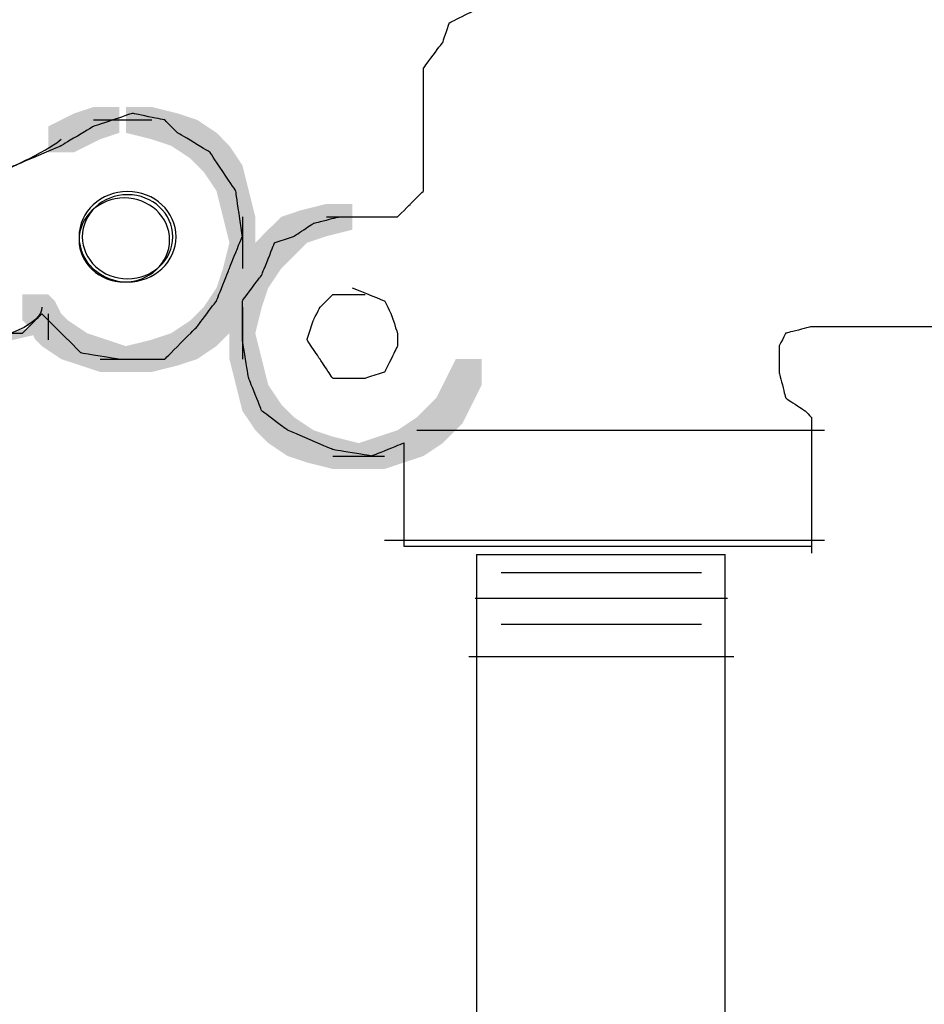
# Model space of a CAD drawing. Extents: x 22 to 188, y 116 to 257.
# Drawn here: x 160 to 172, y 192 to 205 of the extents above; entities that cross this region are included whole.
import ezdxf

# ---------------------------------------------------------------- set-up
doc = ezdxf.new("R2010")
doc.units = 0
doc.layers.add('LAYER_1', color=160, linetype='Continuous')

# ---------------------------------------------------------------- blocks, each defined once
blk = doc.blocks.new('AI9-BLK20')
at = {"layer": 'LAYER_1', "color": 7}
for p, q in [((-0.349, 31.415), (-0.349, 20.804)), ((2.904, 20.804), (2.904, 31.415))]:
    blk.add_line(p, q, dxfattribs=at)
for points in [[(-0.349, 31.415), (-0.349, 31.415), (-0.322, 31.415), (-0.253, 31.415), (-0.17, 31.415), (-0.047, 31.415), (0.118, 31.415), (0.282, 31.415), (0.489, 31.415), (0.708, 31.415), (0.928, 31.415), (1.161, 31.415), (1.394, 31.415)], [(1.394, 31.415), (1.641, 31.415), (1.862, 31.415), (2.081, 31.415), (2.273, 31.415), (2.452, 31.415), (2.602, 31.415), (2.726, 31.415), (2.822, 31.415), (2.877, 31.415), (2.904, 31.415)]]:
    blk.add_lwpolyline(points, dxfattribs=at)

msp = doc.modelspace()

# ---------------------------------------------------------------- hatches: boundary and pattern name
at = {"layer": 'LAYER_1'}
h = msp.add_hatch(color=7, dxfattribs=at)
h.dxf.hatch_style = 2
h.paths.add_polyline_path([(160.528, 203.539), (160.867, 203.539), (160.867, 203.2), (160.697, 203.115), (160.358, 203.115), (160.358, 203.454)], is_closed=False)
h = msp.add_hatch(color=7, dxfattribs=at)
h.dxf.hatch_style = 2
h.paths.add_polyline_path([(160.782, 203.623), (161.12, 203.623), (161.12, 203.285), (160.867, 203.2), (160.528, 203.2), (160.528, 203.539)], is_closed=False)
h = msp.add_hatch(color=7, dxfattribs=at)
h.dxf.hatch_style = 2
h.paths.add_polyline_path([(161.205, 203.623), (161.544, 203.623), (161.882, 203.539), (161.882, 203.2), (161.544, 203.2), (161.205, 203.285)], is_closed=False)
h = msp.add_hatch(color=7, dxfattribs=at)
h.dxf.hatch_style = 2
h.paths.add_polyline_path([(161.544, 203.539), (161.882, 203.539), (162.137, 203.454), (162.137, 203.115), (161.798, 203.115), (161.544, 203.2)], is_closed=False)
h = msp.add_hatch(color=7, dxfattribs=at)
h.dxf.hatch_style = 2
h.paths.add_polyline_path([(160.358, 203.454), (160.697, 203.454), (160.697, 203.115), (160.528, 203.031), (160.189, 203.031), (160.189, 203.369)], is_closed=False)
h = msp.add_hatch(color=7, dxfattribs=at)
h.dxf.hatch_style = 2
h.paths.add_polyline_path([(161.798, 203.454), (162.137, 203.454), (162.391, 203.285), (162.391, 202.946), (162.052, 202.946), (161.798, 203.115)], is_closed=False)
h = msp.add_hatch(color=7, dxfattribs=at)
h.dxf.hatch_style = 2
h.paths.add_polyline_path([(162.052, 203.285), (162.391, 203.285), (162.475, 203.2), (162.475, 202.861), (162.137, 202.861), (162.052, 202.946)], is_closed=False)
h = msp.add_hatch(color=7, dxfattribs=at)
h.dxf.hatch_style = 2
h.paths.add_polyline_path([(162.137, 203.2), (162.475, 203.2), (162.56, 203.115), (162.56, 202.777), (162.221, 202.777), (162.137, 202.861)], is_closed=False)
h = msp.add_hatch(color=7, dxfattribs=at)
h.dxf.hatch_style = 2
h.paths.add_polyline_path([(162.221, 203.115), (162.56, 203.115), (162.729, 202.861), (162.729, 202.523), (162.391, 202.523), (162.221, 202.777)], is_closed=False)
h = msp.add_hatch(color=7, dxfattribs=at)
h.dxf.hatch_style = 2
h.paths.add_polyline_path([(162.391, 202.861), (162.729, 202.861), (162.814, 202.523), (162.814, 202.184), (162.475, 202.184), (162.391, 202.523)], is_closed=False)
h = msp.add_hatch(color=7, dxfattribs=at)
h.dxf.hatch_style = 2
h.paths.add_polyline_path([(162.475, 202.523), (162.814, 202.523), (162.899, 202.184), (162.899, 201.845), (162.56, 201.845), (162.475, 202.184)], is_closed=False)
h = msp.add_hatch(color=7, dxfattribs=at)
h.dxf.hatch_style = 2
h.paths.add_polyline_path([(163.829, 202.353), (164.168, 202.353), (164.168, 202.015), (163.829, 201.93), (163.491, 201.93), (163.491, 202.269)], is_closed=False)
h = msp.add_hatch(color=7, dxfattribs=at)
h.dxf.hatch_style = 2
h.paths.add_polyline_path([(163.491, 202.269), (163.829, 202.269), (163.829, 201.93), (163.576, 201.845), (163.237, 201.845), (163.237, 202.184)], is_closed=False)
h = msp.add_hatch(color=7, dxfattribs=at)
h.dxf.hatch_style = 2
h.paths.add_polyline_path([(163.237, 202.184), (163.576, 202.184), (163.576, 201.845), (163.406, 201.676), (163.068, 201.676), (163.068, 202.015)], is_closed=False)
h = msp.add_hatch(color=7, dxfattribs=at)
h.dxf.hatch_style = 2
h.paths.add_polyline_path([(163.068, 202.015), (163.406, 202.015), (163.406, 201.676), (163.322, 201.591), (162.983, 201.591), (162.983, 201.93)], is_closed=False)
h = msp.add_hatch(color=7, dxfattribs=at)
h.dxf.hatch_style = 2
h.paths.add_polyline_path([(162.56, 201.845), (162.899, 201.845), (162.899, 201.507), (162.814, 201.168), (162.475, 201.168), (162.475, 201.507)], is_closed=False)
h = msp.add_hatch(color=7, dxfattribs=at)
h.dxf.hatch_style = 2
h.paths.add_polyline_path([(162.899, 201.845), (163.237, 201.845), (163.237, 201.507), (163.068, 201.253), (162.729, 201.253), (162.729, 201.591)], is_closed=False)
h = msp.add_hatch(color=7, dxfattribs=at)
h.dxf.hatch_style = 2
h.paths.add_polyline_path([(162.983, 201.93), (163.322, 201.93), (163.322, 201.591), (163.237, 201.507), (162.899, 201.507), (162.899, 201.845)], is_closed=False)
h = msp.add_hatch(color=7, dxfattribs=at)
h.dxf.hatch_style = 2
h.paths.add_polyline_path([(162.729, 201.591), (163.068, 201.591), (163.068, 201.253), (162.983, 200.999), (162.644, 200.999), (162.644, 201.337)], is_closed=False)
h = msp.add_hatch(color=7, dxfattribs=at)
h.dxf.hatch_style = 2
h.paths.add_polyline_path([(162.475, 201.507), (162.814, 201.507), (162.814, 201.168), (162.729, 200.914), (162.391, 200.914), (162.391, 201.253)], is_closed=False)
h = msp.add_hatch(color=7, dxfattribs=at)
h.dxf.hatch_style = 2
h.paths.add_polyline_path([(162.644, 201.337), (162.983, 201.337), (162.983, 200.999), (162.899, 200.66), (162.56, 200.66), (162.56, 200.999)], is_closed=False)
h = msp.add_hatch(color=7, dxfattribs=at)
h.dxf.hatch_style = 2
h.paths.add_polyline_path([(162.391, 201.253), (162.729, 201.253), (162.729, 200.914), (162.56, 200.66), (162.221, 200.66), (162.221, 200.999)], is_closed=False)
h = msp.add_hatch(color=7, dxfattribs=at)
h.dxf.hatch_style = 2
h.paths.add_polyline_path([(159.85, 201.168), (160.189, 201.168), (160.274, 201.083), (160.274, 200.745), (159.935, 200.745), (159.85, 200.829)], is_closed=False)
h = msp.add_hatch(color=7, dxfattribs=at)
h.dxf.hatch_style = 2
h.paths.add_polyline_path([(159.935, 201.083), (160.274, 201.083), (160.358, 200.914), (160.358, 200.575), (160.02, 200.575), (159.935, 200.745)], is_closed=False)
h = msp.add_hatch(color=7, dxfattribs=at)
h.dxf.hatch_style = 2
h.paths.add_polyline_path([(162.221, 200.999), (162.56, 200.999), (162.56, 200.66), (162.475, 200.575), (162.137, 200.575), (162.137, 200.914)], is_closed=False)
h = msp.add_hatch(color=7, dxfattribs=at)
h.dxf.hatch_style = 2
h.paths.add_polyline_path([(160.02, 200.914), (160.358, 200.914), (160.443, 200.829), (160.443, 200.491), (160.105, 200.491), (160.02, 200.575)], is_closed=False)
h = msp.add_hatch(color=7, dxfattribs=at)
h.dxf.hatch_style = 2
h.paths.add_polyline_path([(160.105, 200.829), (160.443, 200.829), (160.697, 200.66), (160.697, 200.321), (160.358, 200.321), (160.105, 200.491)], is_closed=False)
h = msp.add_hatch(color=7, dxfattribs=at)
h.dxf.hatch_style = 2
h.paths.add_polyline_path([(162.052, 200.829), (162.391, 200.829), (162.391, 200.491), (162.137, 200.321), (161.798, 200.321), (161.798, 200.66)], is_closed=False)
h = msp.add_hatch(color=7, dxfattribs=at)
h.dxf.hatch_style = 2
h.paths.add_polyline_path([(162.137, 200.914), (162.475, 200.914), (162.475, 200.575), (162.391, 200.491), (162.052, 200.491), (162.052, 200.829)], is_closed=False)
h = msp.add_hatch(color=7, dxfattribs=at)
h.dxf.hatch_style = 2
h.paths.add_polyline_path([(160.02, 200.745), (160.105, 200.745), (160.105, 200.66), (159.004, 200.406), (158.919, 200.406), (158.919, 200.491)], is_closed=False)
h = msp.add_hatch(color=7, dxfattribs=at)
h.dxf.hatch_style = 2
h.paths.add_polyline_path([(160.358, 200.66), (160.697, 200.66), (160.951, 200.575), (160.951, 200.237), (160.612, 200.237), (160.358, 200.321)], is_closed=False)
h = msp.add_hatch(color=7, dxfattribs=at)
h.dxf.hatch_style = 2
h.paths.add_polyline_path([(161.798, 200.66), (162.137, 200.66), (162.137, 200.321), (161.882, 200.237), (161.544, 200.237), (161.544, 200.575)], is_closed=False)
h = msp.add_hatch(color=7, dxfattribs=at)
h.dxf.hatch_style = 2
h.paths.add_polyline_path([(162.56, 200.66), (162.899, 200.66), (162.983, 200.321), (162.983, 199.983), (162.644, 199.983), (162.56, 200.321)], is_closed=False)
h = msp.add_hatch(color=7, dxfattribs=at)
h.dxf.hatch_style = 2
h.paths.add_polyline_path([(160.612, 200.575), (160.951, 200.575), (161.205, 200.491), (161.205, 200.152), (160.867, 200.152), (160.612, 200.237)], is_closed=False)
h = msp.add_hatch(color=7, dxfattribs=at)
h.dxf.hatch_style = 2
h.paths.add_polyline_path([(161.544, 200.575), (161.882, 200.575), (161.882, 200.237), (161.544, 200.152), (161.205, 200.152), (161.205, 200.491)], is_closed=False)
h = msp.add_hatch(color=7, dxfattribs=at)
h.dxf.hatch_style = 2
h.paths.add_polyline_path([(162.644, 200.321), (162.983, 200.321), (163.068, 199.983), (163.068, 199.644), (162.729, 199.644), (162.644, 199.983)], is_closed=False)
h = msp.add_hatch(color=7, dxfattribs=at)
h.dxf.hatch_style = 2
h.paths.add_polyline_path([(165.523, 200.321), (165.862, 200.321), (165.862, 199.983), (165.777, 199.813), (165.438, 199.813), (165.438, 200.152)], is_closed=False)
h = msp.add_hatch(color=7, dxfattribs=at)
h.dxf.hatch_style = 2
h.paths.add_polyline_path([(165.438, 200.152), (165.777, 200.152), (165.777, 199.813), (165.608, 199.475), (165.269, 199.475), (165.269, 199.813)], is_closed=False)
h = msp.add_hatch(color=7, dxfattribs=at)
h.dxf.hatch_style = 2
h.paths.add_polyline_path([(162.729, 199.983), (163.068, 199.983), (163.237, 199.729), (163.237, 199.39), (162.899, 199.39), (162.729, 199.644)], is_closed=False)
h = msp.add_hatch(color=7, dxfattribs=at)
h.dxf.hatch_style = 2
h.paths.add_polyline_path([(165.269, 199.813), (165.608, 199.813), (165.608, 199.475), (165.438, 199.305), (165.1, 199.305), (165.1, 199.644)], is_closed=False)
h = msp.add_hatch(color=7, dxfattribs=at)
h.dxf.hatch_style = 2
h.paths.add_polyline_path([(162.899, 199.729), (163.237, 199.729), (163.322, 199.644), (163.322, 199.305), (162.983, 199.305), (162.899, 199.39)], is_closed=False)
h = msp.add_hatch(color=7, dxfattribs=at)
h.dxf.hatch_style = 2
h.paths.add_polyline_path([(162.983, 199.644), (163.322, 199.644), (163.406, 199.559), (163.406, 199.221), (163.068, 199.221), (162.983, 199.305)], is_closed=False)
h = msp.add_hatch(color=7, dxfattribs=at)
h.dxf.hatch_style = 2
h.paths.add_polyline_path([(165.1, 199.644), (165.438, 199.644), (165.438, 199.305), (165.354, 199.221), (165.015, 199.221), (165.015, 199.559)], is_closed=False)
h = msp.add_hatch(color=7, dxfattribs=at)
h.dxf.hatch_style = 2
h.paths.add_polyline_path([(163.068, 199.559), (163.406, 199.559), (163.661, 199.39), (163.661, 199.051), (163.322, 199.051), (163.068, 199.221)], is_closed=False)
h = msp.add_hatch(color=7, dxfattribs=at)
h.dxf.hatch_style = 2
h.paths.add_polyline_path([(165.015, 199.559), (165.354, 199.559), (165.354, 199.221), (165.1, 199.051), (164.761, 199.051), (164.761, 199.39)], is_closed=False)
h = msp.add_hatch(color=7, dxfattribs=at)
h.dxf.hatch_style = 2
h.paths.add_polyline_path([(163.322, 199.39), (163.661, 199.39), (163.914, 199.305), (163.914, 198.967), (163.576, 198.967), (163.322, 199.051)], is_closed=False)
h = msp.add_hatch(color=7, dxfattribs=at)
h.dxf.hatch_style = 2
h.paths.add_polyline_path([(164.761, 199.39), (165.1, 199.39), (165.1, 199.051), (164.846, 198.967), (164.507, 198.967), (164.507, 199.305)], is_closed=False)
h = msp.add_hatch(color=7, dxfattribs=at)
h.dxf.hatch_style = 2
h.paths.add_polyline_path([(163.576, 199.305), (163.914, 199.305), (164.253, 199.221), (164.253, 198.882), (163.914, 198.882), (163.576, 198.967)], is_closed=False)
h = msp.add_hatch(color=7, dxfattribs=at)
h.dxf.hatch_style = 2
h.paths.add_polyline_path([(164.507, 199.305), (164.846, 199.305), (164.846, 198.967), (164.592, 198.882), (164.253, 198.882), (164.253, 199.221)], is_closed=False)

# ---------------------------------------------------------------- linework, layer by layer
at = {"layer": 'LAYER_1', "color": 7}
for p, q in [((160.782, 203.454), (161.29, 203.454)), ((160.951, 203.454), (161.374, 203.454)), ((161.035, 203.454), (161.544, 203.454)), ((162.729, 202.184), (162.729, 201.676)), ((163.829, 202.184), (164.253, 202.184)), ((162.729, 202.015), (162.729, 201.507)), ((162.729, 200.999), (162.729, 200.491)), ((160.189, 200.914), (160.189, 200.575)), ((162.729, 200.829), (162.729, 200.321)), ((160.867, 200.321), (161.374, 200.321)), ((161.035, 200.321), (161.544, 200.321)), ((170.179, 199.559), (170.179, 197.781)), ((165.015, 199.39), (170.349, 199.39)), ((163.914, 199.051), (164.423, 199.051)), ((164.084, 199.051), (164.592, 199.051)), ((164.592, 197.951), (170.349, 197.951)), ((166.116, 197.527), (168.741, 197.527)), ((165.777, 197.189), (169.079, 197.189)), ((166.116, 196.85), (168.741, 196.85)), ((165.693, 196.427), (169.164, 196.427))]:
    msp.add_line(p, q, dxfattribs=at)
for points, knots in [([(163.661, 213.106), (163.714, 213.276), (163.745, 213.36), (163.745, 213.36), (163.745, 213.36), (163.771, 213.389), (163.829, 213.445), (163.884, 213.502), (163.914, 213.529), (163.914, 213.529), (163.914, 213.529), (163.914, 213.573), (163.914, 213.656), (163.914, 213.742), (163.914, 213.783), (163.914, 213.783), (163.914, 213.783), (163.914, 213.841), (163.914, 213.953), (163.914, 214.067), (163.914, 214.122), (163.914, 214.122), (163.914, 214.122), (163.884, 214.165), (163.829, 214.249), (163.771, 214.335), (163.745, 214.376), (163.745, 214.376), (163.745, 214.376), (163.745, 214.419), (163.745, 214.503), (163.745, 214.589), (163.745, 214.63), (163.745, 214.63), (163.745, 214.63), (163.771, 214.687), (163.829, 214.799), (163.884, 214.913), (163.914, 214.969), (163.914, 214.969), (163.914, 214.969), (163.955, 215.04), (164.042, 215.18), (164.124, 215.322), (164.168, 215.392), (164.168, 215.392), (164.168, 215.392), (164.208, 215.421), (164.295, 215.477), (164.378, 215.534), (164.423, 215.561), (164.423, 215.561), (164.423, 215.561), (164.463, 215.576), (164.549, 215.604), (164.632, 215.633), (164.676, 215.646), (164.676, 215.646), (164.676, 215.646), (164.717, 215.661), (164.804, 215.688), (164.886, 215.718), (164.931, 215.731), (164.931, 215.731), (164.931, 215.731), (164.999, 215.731), (165.142, 215.731), (165.281, 215.731), (165.354, 215.731), (165.354, 215.731), (165.354, 215.731), (165.38, 215.746), (165.438, 215.773), (165.493, 215.802), (165.523, 215.815), (165.523, 215.815), (165.523, 215.815), (165.577, 215.859), (165.693, 215.942), (165.803, 216.028), (165.862, 216.069), (165.862, 216.069), (165.862, 216.069), (165.902, 216.099), (165.989, 216.154), (166.072, 216.211), (166.116, 216.239), (166.116, 216.239), (166.116, 216.239), (166.17, 216.254), (166.285, 216.281), (166.396, 216.31), (166.455, 216.323), (166.455, 216.323), (166.455, 216.323), (166.48, 216.323), (166.539, 216.323), (166.593, 216.323), (166.624, 216.323), (166.624, 216.323), (166.624, 216.323), (166.692, 216.31), (166.836, 216.281), (166.974, 216.254), (167.047, 216.239), (167.047, 216.239), (167.047, 216.239), (167.102, 216.211), (167.217, 216.154), (167.327, 216.099), (167.385, 216.069), (167.385, 216.069), (167.385, 216.069), (167.426, 216.028), (167.513, 215.942), (167.595, 215.859), (167.64, 215.815), (167.64, 215.815), (167.64, 215.815), (167.666, 215.774), (167.724, 215.688), (167.779, 215.605), (167.809, 215.561), (167.809, 215.561), (167.809, 215.561), (167.821, 215.534), (167.851, 215.477), (167.877, 215.421), (167.894, 215.392), (167.894, 215.392), (167.894, 215.392), (167.919, 215.351), (167.979, 215.265), (168.032, 215.181), (168.063, 215.138), (168.063, 215.138), (168.063, 215.138), (168.103, 215.138), (168.19, 215.138), (168.272, 215.138), (168.317, 215.138), (168.317, 215.138), (168.317, 215.138), (168.371, 215.111), (168.487, 215.053), (168.597, 214.998), (168.656, 214.969), (168.656, 214.969), (168.656, 214.969), (168.696, 214.941), (168.783, 214.884), (168.865, 214.829), (168.91, 214.799), (168.91, 214.799), (168.91, 214.799), (168.936, 214.758), (168.994, 214.672), (169.049, 214.589), (169.079, 214.545), (169.079, 214.545), (169.079, 214.545), (169.105, 214.476), (169.164, 214.334), (169.218, 214.193), (169.249, 214.122), (169.249, 214.122), (169.249, 214.122), (169.249, 214.067), (169.249, 213.953), (169.249, 213.841), (169.249, 213.783), (169.249, 213.783), (169.249, 213.783), (169.232, 213.756), (169.206, 213.699), (169.176, 213.643), (169.164, 213.614), (169.164, 213.614), (169.164, 213.614), (169.147, 213.544), (169.121, 213.402), (169.091, 213.262), (169.079, 213.191), (169.079, 213.191), (169.079, 213.191), (169.063, 213.164), (169.037, 213.106), (169.006, 213.051), (168.994, 213.021), (168.994, 213.021), (168.994, 213.021), (168.994, 212.952), (168.994, 212.81), (168.994, 212.67), (168.994, 212.598), (168.994, 212.598), (168.994, 212.598), (168.994, 212.543), (168.994, 212.429), (168.994, 212.317), (168.994, 212.259), (168.994, 212.259), (168.994, 212.259), (168.994, 212.19), (168.994, 212.048), (168.994, 211.908), (168.994, 211.836), (168.994, 211.836), (168.994, 211.836), (168.978, 211.781), (168.952, 211.667), (168.921, 211.555), (168.91, 211.497), (168.91, 211.497), (168.91, 211.497), (168.879, 211.456), (168.825, 211.37), (168.766, 211.287), (168.741, 211.243), (168.741, 211.243), (168.741, 211.243), (168.71, 211.202), (168.656, 211.116), (168.597, 211.033), (168.571, 210.989), (168.571, 210.989), (168.571, 210.989), (168.541, 210.962), (168.487, 210.905), (168.428, 210.849), (168.402, 210.82), (168.402, 210.82), (168.402, 210.82), (168.343, 210.807), (168.232, 210.778), (168.117, 210.75), (168.063, 210.735), (168.063, 210.735), (168.063, 210.735), (168.019, 210.75), (167.936, 210.778), (167.849, 210.807), (167.809, 210.82), (167.809, 210.82), (167.809, 210.82), (167.751, 210.793), (167.64, 210.735), (167.525, 210.68), (167.47, 210.651), (167.47, 210.651), (167.47, 210.651), (167.454, 210.623), (167.428, 210.566), (167.398, 210.511), (167.385, 210.481), (167.385, 210.481), (167.385, 210.481), (167.525, 210.398), (167.809, 210.227), (168.089, 210.059), (168.232, 209.973), (168.232, 209.973), (168.232, 209.973), (168.329, 209.89), (168.529, 209.719), (168.724, 209.551), (168.825, 209.465), (168.825, 209.465), (168.825, 209.465), (168.879, 209.41), (168.994, 209.296), (169.105, 209.184), (169.164, 209.127), (169.164, 209.127), (169.164, 209.127), (169.218, 209.057), (169.333, 208.915), (169.444, 208.775), (169.502, 208.703), (169.502, 208.703), (169.502, 208.703), (169.543, 208.606), (169.63, 208.407), (169.712, 208.211), (169.756, 208.111), (169.756, 208.111), (169.756, 208.111), (169.768, 208.013), (169.799, 207.814), (169.825, 207.618), (169.841, 207.518), (169.841, 207.518), (169.841, 207.518), (169.853, 207.42), (169.883, 207.222), (169.909, 207.025), (169.926, 206.925), (169.926, 206.925), (169.926, 206.925), (169.926, 206.814), (169.926, 206.587), (169.926, 206.362), (169.926, 206.248), (169.926, 206.248), (169.926, 206.248), (169.909, 206.179), (169.883, 206.036), (169.853, 205.896), (169.841, 205.825), (169.841, 205.825), (169.841, 205.825), (169.825, 205.783), (169.799, 205.698), (169.768, 205.614), (169.756, 205.571), (169.756, 205.571), (169.756, 205.571), (169.726, 205.473), (169.672, 205.274), (169.613, 205.078), (169.587, 204.978), (169.587, 204.978), (169.587, 204.978), (170.6, 204.978), (172.635, 204.978), (174.665, 204.978), (175.683, 204.978), (175.683, 204.978), (175.683, 204.978), (175.568, 205.036), (175.344, 205.147), (175.116, 205.261), (175.006, 205.317), (175.006, 205.317), (175.006, 205.317), (174.919, 205.36), (174.752, 205.444), (174.58, 205.529), (174.498, 205.571), (174.498, 205.571), (174.498, 205.571), (174.411, 205.6), (174.244, 205.655), (174.072, 205.713), (173.99, 205.74), (173.99, 205.74), (173.99, 205.74), (173.903, 205.812), (173.735, 205.952), (173.564, 206.094), (173.482, 206.163), (173.482, 206.163), (173.482, 206.163), (173.423, 206.221), (173.312, 206.333), (173.197, 206.447), (173.143, 206.502), (173.143, 206.502), (173.143, 206.502), (173.084, 206.588), (172.974, 206.756), (172.858, 206.926), (172.805, 207.01), (172.805, 207.01), (172.805, 207.01), (172.745, 207.096), (172.635, 207.264), (172.52, 207.435), (172.466, 207.518), (172.466, 207.518), (172.466, 207.518), (172.421, 207.618), (172.339, 207.814), (172.252, 208.013), (172.212, 208.111), (172.212, 208.111), (172.212, 208.111), (172.181, 208.211), (172.127, 208.407), (172.068, 208.606), (172.043, 208.703), (172.043, 208.703), (172.043, 208.703), (171.857, 209.876), (171.492, 212.217), (171.123, 214.561), (170.942, 215.731), (170.942, 215.731), (170.942, 215.731), (170.883, 215.816), (170.773, 215.985), (170.658, 216.155), (170.603, 216.239), (170.603, 216.239), (170.603, 216.239), (170.516, 216.296), (170.349, 216.408), (170.177, 216.522), (170.095, 216.577), (170.095, 216.577), (170.095, 216.577), (170.022, 216.592), (169.883, 216.62), (169.74, 216.649), (169.672, 216.662), (169.672, 216.662), (169.672, 216.662), (168.329, 216.748), (165.65, 216.916), (162.967, 217.086), (161.629, 217.17), (161.629, 217.17), (161.629, 217.17), (161.514, 217.143), (161.29, 217.085), (161.062, 217.03), (160.951, 217.001), (160.951, 217.001), (160.951, 217.001), (160.865, 216.987), (160.697, 216.958), (160.526, 216.931), (160.443, 216.916), (160.443, 216.916), (160.443, 216.916), (160.399, 216.903), (160.316, 216.874), (160.229, 216.846), (160.189, 216.831), (160.189, 216.831), (160.189, 216.831), (160.145, 216.818), (160.062, 216.789), (159.975, 216.762), (159.935, 216.747), (159.935, 216.747), (159.935, 216.747), (159.89, 216.734), (159.808, 216.704), (159.722, 216.677), (159.681, 216.662), (159.681, 216.662), (159.681, 216.662), (159.622, 216.607), (159.512, 216.493), (159.397, 216.381), (159.343, 216.323), (159.343, 216.323), (159.343, 216.323), (158.494, 214.504), (156.802, 210.862), (155.107, 207.223), (154.262, 205.401), (154.262, 205.401), (154.262, 205.401), (154.232, 205.332), (154.178, 205.19), (154.119, 205.05), (154.093, 204.978), (154.093, 204.978), (154.093, 204.978), (154.063, 204.894), (154.008, 204.724), (153.95, 204.556), (153.924, 204.47), (153.924, 204.47), (153.924, 204.47), (153.908, 204.358), (153.881, 204.131), (153.851, 203.907), (153.839, 203.793), (153.839, 203.793), (153.839, 203.793), (153.879, 203.653), (153.966, 203.369), (154.049, 203.088), (154.093, 202.946), (154.093, 202.946), (154.093, 202.946), (154.119, 202.834), (154.178, 202.607), (154.232, 202.383), (154.262, 202.269), (154.262, 202.269), (154.262, 202.269), (154.303, 202.185), (154.389, 202.015), (154.472, 201.847), (154.517, 201.761), (154.517, 201.761), (154.517, 201.761), (154.585, 201.663), (154.728, 201.464), (154.867, 201.268), (154.94, 201.168), (154.94, 201.168), (154.94, 201.168), (155.008, 201.085), (155.151, 200.914), (155.29, 200.746), (155.363, 200.66), (155.363, 200.66), (155.363, 200.66), (155.46, 200.619), (155.66, 200.533), (155.855, 200.45), (155.956, 200.406), (155.956, 200.406), (155.956, 200.406), (156.052, 200.393), (156.252, 200.364), (156.447, 200.337), (156.549, 200.321), (156.549, 200.321), (156.549, 200.321), (156.73, 200.308), (157.099, 200.279), (157.464, 200.252), (157.649, 200.237), (157.649, 200.237), (157.649, 200.237), (157.788, 200.266), (158.073, 200.321), (158.352, 200.379), (158.496, 200.406), (158.496, 200.406), (158.496, 200.406), (158.607, 200.421), (158.835, 200.448), (159.058, 200.478), (159.173, 200.491), (159.173, 200.491), (159.173, 200.491), (159.241, 200.52), (159.385, 200.575), (159.524, 200.633), (159.596, 200.66), (159.596, 200.66), (159.596, 200.66), (159.637, 200.66), (159.724, 200.66), (159.806, 200.66), (159.85, 200.66), (159.85, 200.66), (159.85, 200.66), (159.89, 200.704), (159.977, 200.787), (160.06, 200.873), (160.105, 200.914), (160.105, 200.914), (160.105, 200.914), (160.187, 200.83), (160.358, 200.66), (160.526, 200.492), (160.612, 200.406), (160.612, 200.406), (160.612, 200.406), (160.695, 200.393), (160.867, 200.364), (161.033, 200.337), (161.12, 200.321), (161.12, 200.321), (161.12, 200.321), (161.217, 200.321), (161.417, 200.321), (161.612, 200.321), (161.713, 200.321), (161.713, 200.321), (161.713, 200.321), (161.782, 200.393), (161.925, 200.533), (162.063, 200.675), (162.137, 200.745), (162.137, 200.745), (162.137, 200.745), (162.176, 200.802), (162.263, 200.914), (162.346, 201.028), (162.391, 201.083), (162.391, 201.083), (162.391, 201.083), (162.416, 201.155), (162.475, 201.295), (162.529, 201.437), (162.56, 201.507), (162.56, 201.507), (162.56, 201.507), (162.586, 201.578), (162.644, 201.718), (162.699, 201.861), (162.729, 201.93), (162.729, 201.93), (162.729, 201.93), (162.713, 202.03), (162.687, 202.226), (162.656, 202.425), (162.644, 202.523), (162.644, 202.523), (162.644, 202.523), (162.586, 202.608), (162.475, 202.777), (162.36, 202.947), (162.306, 203.031), (162.306, 203.031), (162.306, 203.031), (162.233, 203.074), (162.094, 203.158), (161.951, 203.244), (161.882, 203.285), (161.882, 203.285), (161.882, 203.285), (161.852, 203.314), (161.798, 203.369), (161.739, 203.427), (161.713, 203.454), (161.713, 203.454), (161.713, 203.454), (161.64, 203.469), (161.501, 203.496), (161.358, 203.526), (161.29, 203.539), (161.29, 203.539), (161.29, 203.539), (161.203, 203.512), (161.035, 203.454), (160.865, 203.399), (160.782, 203.369), (160.782, 203.369), (160.782, 203.369), (160.709, 203.328), (160.57, 203.242), (160.427, 203.159), (160.358, 203.115), (160.358, 203.115), (160.358, 203.115), (160.258, 203.074), (160.062, 202.988), (159.863, 202.905), (159.766, 202.861), (159.766, 202.861), (159.766, 202.861), (159.622, 202.806), (159.343, 202.692), (159.058, 202.58), (158.919, 202.523), (158.919, 202.523), (158.919, 202.523), (158.776, 202.496), (158.496, 202.438), (158.211, 202.383), (158.073, 202.353), (158.073, 202.353), (158.073, 202.353), (157.971, 202.353), (157.776, 202.353), (157.577, 202.353), (157.479, 202.353), (157.479, 202.353), (157.479, 202.353), (157.365, 202.383), (157.141, 202.438), (156.913, 202.496), (156.802, 202.523), (156.802, 202.523), (156.802, 202.523), (156.73, 202.608), (156.591, 202.777), (156.447, 202.947), (156.379, 203.031), (156.379, 203.031), (156.379, 203.031), (156.335, 203.102), (156.252, 203.242), (156.165, 203.385), (156.125, 203.454), (156.125, 203.454), (156.125, 203.454), (156.095, 203.554), (156.041, 203.75), (155.982, 203.949), (155.956, 204.047), (155.956, 204.047), (155.956, 204.047), (155.939, 204.104), (155.913, 204.216), (155.883, 204.33), (155.871, 204.385), (155.871, 204.385), (155.871, 204.385), (155.897, 204.485), (155.956, 204.682), (156.01, 204.88), (156.041, 204.978), (156.041, 204.978), (156.041, 204.978), (156.081, 205.078), (156.168, 205.274), (156.25, 205.473), (156.294, 205.571), (156.294, 205.571), (156.294, 205.571), (156.349, 205.642), (156.464, 205.782), (156.575, 205.925), (156.633, 205.994), (156.633, 205.994), (156.633, 205.994), (156.702, 206.037), (156.845, 206.121), (156.984, 206.207), (157.056, 206.248), (157.056, 206.248), (157.056, 206.248), (157.125, 206.248), (157.268, 206.248), (157.407, 206.248), (157.479, 206.248), (157.479, 206.248), (157.479, 206.248), (157.548, 206.263), (157.692, 206.29), (157.83, 206.32), (157.903, 206.333), (157.903, 206.333), (157.903, 206.333), (157.943, 206.333), (158.03, 206.333), (158.113, 206.333), (158.157, 206.333), (158.157, 206.333), (158.157, 206.333), (158.254, 206.32), (158.454, 206.29), (158.649, 206.263), (158.75, 206.248), (158.75, 206.248), (158.75, 206.248), (158.691, 206.291), (158.581, 206.375), (158.465, 206.461), (158.411, 206.502), (158.411, 206.502), (158.411, 206.502), (158.352, 206.56), (158.242, 206.671), (158.127, 206.785), (158.073, 206.841), (158.073, 206.841), (158.073, 206.841), (158.056, 206.941), (158.03, 207.137), (158, 207.336), (157.988, 207.433), (157.988, 207.433), (157.988, 207.433), (158.014, 207.505), (158.073, 207.645), (158.127, 207.787), (158.157, 207.857), (158.157, 207.857), (158.157, 207.857), (158.169, 207.943), (158.199, 208.111), (158.226, 208.281), (158.242, 208.365), (158.242, 208.365), (158.242, 208.365), (158.282, 208.408), (158.369, 208.492), (158.452, 208.577), (158.496, 208.619), (158.496, 208.619), (158.496, 208.619), (158.564, 208.648), (158.707, 208.703), (158.846, 208.761), (158.919, 208.788), (158.919, 208.788), (158.919, 208.788), (158.973, 208.788), (159.088, 208.788), (159.199, 208.788), (159.258, 208.788), (159.258, 208.788), (159.258, 208.788), (159.312, 208.788), (159.427, 208.788), (159.538, 208.788), (159.596, 208.788), (159.596, 208.788), (159.596, 208.788), (159.651, 208.775), (159.766, 208.746), (159.877, 208.719), (159.935, 208.703), (159.935, 208.703), (159.935, 208.703), (159.877, 208.747), (159.766, 208.83), (159.651, 208.916), (159.596, 208.957), (159.596, 208.957), (159.596, 208.957), (159.552, 209.029), (159.469, 209.169), (159.383, 209.311), (159.343, 209.381), (159.343, 209.381), (159.343, 209.381), (159.343, 209.452), (159.343, 209.592), (159.343, 209.734), (159.343, 209.804), (159.343, 209.804), (159.343, 209.804), (159.343, 209.876), (159.343, 210.016), (159.343, 210.158), (159.343, 210.227), (159.343, 210.227), (159.343, 210.227), (159.369, 210.299), (159.427, 210.439), (159.482, 210.581), (159.512, 210.651), (159.512, 210.651), (159.512, 210.651), (159.552, 210.722), (159.639, 210.862), (159.722, 211.005), (159.766, 211.074), (159.766, 211.074), (159.766, 211.074), (159.82, 211.089), (159.935, 211.116), (160.046, 211.146), (160.105, 211.159), (160.105, 211.159), (160.105, 211.159), (160.145, 211.174), (160.231, 211.201), (160.314, 211.23), (160.358, 211.243), (160.358, 211.243), (160.358, 211.243), (160.413, 211.243), (160.528, 211.243), (160.639, 211.243), (160.697, 211.243), (160.697, 211.243), (160.697, 211.243), (160.752, 211.243), (160.867, 211.243), (160.977, 211.243), (161.035, 211.243), (161.035, 211.243), (161.035, 211.243), (160.949, 211.329), (160.782, 211.497), (160.61, 211.668), (160.528, 211.751), (160.528, 211.751), (160.528, 211.751), (160.497, 211.823), (160.443, 211.963), (160.384, 212.105), (160.358, 212.175), (160.358, 212.175), (160.358, 212.175), (160.358, 212.246), (160.358, 212.386), (160.358, 212.528), (160.358, 212.598), (160.358, 212.598), (160.358, 212.598), (160.371, 212.698), (160.401, 212.894), (160.427, 213.093), (160.443, 213.191), (160.443, 213.191), (160.443, 213.191), (160.484, 213.248), (160.57, 213.36), (160.652, 213.474), (160.697, 213.529), (160.697, 213.529), (160.697, 213.529), (160.752, 213.587), (160.867, 213.699), (160.977, 213.813), (161.035, 213.868), (161.035, 213.868), (161.035, 213.868), (161.118, 213.911), (161.29, 213.995), (161.457, 214.081), (161.544, 214.122), (161.544, 214.122), (161.544, 214.122), (161.584, 214.137), (161.671, 214.164), (161.753, 214.193), (161.798, 214.207), (161.798, 214.207), (161.798, 214.207), (161.852, 214.179), (161.967, 214.122), (162.078, 214.067), (162.137, 214.037), (162.137, 214.037), (162.137, 214.037), (162.205, 214.01), (162.348, 213.953), (162.487, 213.897), (162.56, 213.868), (162.56, 213.868), (162.56, 213.868), (162.614, 213.827), (162.729, 213.741), (162.84, 213.657), (162.899, 213.614), (162.899, 213.614), (162.899, 213.614), (162.925, 213.573), (162.983, 213.487), (163.037, 213.403), (163.068, 213.36), (163.068, 213.36), (163.068, 213.36), (163.136, 213.305), (163.28, 213.191), (163.418, 213.079), (163.491, 213.021), (163.491, 213.021)], [0, 0, 0, 0, 1, 1, 1, 2, 2, 2, 3, 3, 3, 4, 4, 4, 5, 5, 5, 6, 6, 6, 7, 7, 7, 8, 8, 8, 9, 9, 9, 10, 10, 10, 11, 11, 11, 12, 12, 12, 13, 13, 13, 14, 14, 14, 15, 15, 15, 16, 16, 16, 17, 17, 17, 18, 18, 18, 19, 19, 19, 20, 20, 20, 21, 21, 21, 22, 22, 22, 23, 23, 23, 24, 24, 24, 25, 25, 25, 26, 26, 26, 27, 27, 27, 28, 28, 28, 29, 29, 29, 30, 30, 30, 31, 31, 31, 32, 32, 32, 33, 33, 33, 34, 34, 34, 35, 35, 35, 36, 36, 36, 37, 37, 37, 38, 38, 38, 39, 39, 39, 40, 40, 40, 41, 41, 41, 42, 42, 42, 43, 43, 43, 44, 44, 44, 45, 45, 45, 46, 46, 46, 47, 47, 47, 48, 48, 48, 49, 49, 49, 50, 50, 50, 51, 51, 51, 52, 52, 52, 53, 53, 53, 54, 54, 54, 55, 55, 55, 56, 56, 56, 57, 57, 57, 58, 58, 58, 59, 59, 59, 60, 60, 60, 61, 61, 61, 62, 62, 62, 63, 63, 63, 64, 64, 64, 65, 65, 65, 66, 66, 66, 67, 67, 67, 68, 68, 68, 69, 69, 69, 70, 70, 70, 71, 71, 71, 72, 72, 72, 73, 73, 73, 74, 74, 74, 75, 75, 75, 76, 76, 76, 77, 77, 77, 78, 78, 78, 79, 79, 79, 80, 80, 80, 81, 81, 81, 82, 82, 82, 83, 83, 83, 84, 84, 84, 85, 85, 85, 86, 86, 86, 87, 87, 87, 88, 88, 88, 89, 89, 89, 90, 90, 90, 91, 91, 91, 92, 92, 92, 93, 93, 93, 94, 94, 94, 95, 95, 95, 96, 96, 96, 97, 97, 97, 98, 98, 98, 99, 99, 99, 100, 100, 100, 101, 101, 101, 102, 102, 102, 103, 103, 103, 104, 104, 104, 105, 105, 105, 106, 106, 106, 107, 107, 107, 108, 108, 108, 109, 109, 109, 110, 110, 110, 111, 111, 111, 112, 112, 112, 113, 113, 113, 114, 114, 114, 115, 115, 115, 116, 116, 116, 117, 117, 117, 118, 118, 118, 119, 119, 119, 120, 120, 120, 121, 121, 121, 122, 122, 122, 123, 123, 123, 124, 124, 124, 125, 125, 125, 126, 126, 126, 127, 127, 127, 128, 128, 128, 129, 129, 129, 130, 130, 130, 131, 131, 131, 132, 132, 132, 133, 133, 133, 134, 134, 134, 135, 135, 135, 136, 136, 136, 137, 137, 137, 138, 138, 138, 139, 139, 139, 140, 140, 140, 141, 141, 141, 142, 142, 142, 143, 143, 143, 144, 144, 144, 145, 145, 145, 146, 146, 146, 147, 147, 147, 148, 148, 148, 149, 149, 149, 150, 150, 150, 151, 151, 151, 152, 152, 152, 153, 153, 153, 154, 154, 154, 155, 155, 155, 156, 156, 156, 157, 157, 157, 158, 158, 158, 159, 159, 159, 160, 160, 160, 161, 161, 161, 162, 162, 162, 163, 163, 163, 164, 164, 164, 165, 165, 165, 166, 166, 166, 167, 167, 167, 168, 168, 168, 169, 169, 169, 170, 170, 170, 171, 171, 171, 172, 172, 172, 173, 173, 173, 174, 174, 174, 175, 175, 175, 176, 176, 176, 177, 177, 177, 178, 178, 178, 179, 179, 179, 180, 180, 180, 181, 181, 181, 182, 182, 182, 183, 183, 183, 184, 184, 184, 185, 185, 185, 186, 186, 186, 187, 187, 187, 188, 188, 188, 189, 189, 189, 190, 190, 190, 191, 191, 191, 192, 192, 192, 193, 193, 193, 194, 194, 194, 195, 195, 195, 196, 196, 196, 197, 197, 197, 198, 198, 198, 199, 199, 199, 200, 200, 200, 201, 201, 201, 202, 202, 202, 203, 203, 203, 204, 204, 204, 205, 205, 205, 206, 206, 206, 207, 207, 207, 208, 208, 208, 209, 209, 209, 210, 210, 210, 211, 211, 211, 212, 212, 212, 213, 213, 213, 214, 214, 214, 215, 215, 215, 216, 216, 216, 217, 217, 217, 218, 218, 218, 219, 219, 219, 220, 220, 220, 221, 221, 221, 222, 222, 222, 223, 223, 223, 224, 224, 224, 225, 225, 225, 226, 226, 226, 227, 227, 227, 228, 228, 228, 229, 229, 229, 230, 230, 230, 231, 231, 231, 232, 232, 232, 233, 233, 233, 234, 234, 234, 235, 235, 235, 236, 236, 236, 237, 237, 237, 238, 238, 238, 239, 239, 239, 240, 240, 240, 241, 241, 241, 242, 242, 242, 243, 243, 243, 244, 244, 244, 245, 245, 245, 246, 246, 246, 247, 247, 247, 248, 248, 248, 249, 249, 249, 250, 250, 250, 251, 251, 251, 252, 252, 252, 253, 253, 253, 254, 254, 254, 255, 255, 255, 256, 256, 256, 257, 257, 257, 258, 258, 258, 259, 259, 259, 260, 260, 260, 261, 261, 261, 262, 262, 262, 263, 263, 263, 264, 264, 264, 265, 265, 265, 266, 266, 266, 267, 267, 267, 268, 268, 268, 269, 269, 269, 270, 270, 270, 271, 271, 271, 272, 272, 272, 273, 273, 273, 274, 274, 274, 275, 275, 275, 276, 276, 276, 277, 277, 277, 278, 278, 278, 279, 279, 279, 280, 280, 280, 281, 281, 281, 282, 282, 282, 283, 283, 283, 284, 284, 284, 285, 285, 285, 286, 286, 286, 287, 287, 287, 288, 288, 288, 289, 289, 289, 290, 290, 290, 291, 291, 291, 292, 292, 292, 293, 293, 293, 294, 294, 294, 295, 295, 295, 296, 296, 296, 297, 297, 297, 298, 298, 298, 299, 299, 299, 300, 300, 300, 301, 301, 301, 302, 302, 302, 303, 303, 303, 304, 304, 304, 305, 305, 305, 306, 306, 306, 307, 307, 307, 308, 308, 308, 309, 309, 309, 310, 310, 310, 311, 311, 311, 311]), ([(170.179, 197.866), (166.621, 197.866), (164.846, 197.866), (164.846, 197.866), (164.846, 197.866), (164.846, 198.093), (164.846, 198.543), (164.846, 198.996), (164.846, 199.221), (164.846, 199.221), (164.846, 199.221), (164.773, 199.194), (164.634, 199.136), (164.491, 199.081), (164.423, 199.051), (164.423, 199.051), (164.423, 199.051), (164.336, 199.067), (164.168, 199.094), (163.997, 199.123), (163.914, 199.136), (163.914, 199.136), (163.914, 199.136), (163.814, 199.18), (163.618, 199.263), (163.418, 199.349), (163.322, 199.39), (163.322, 199.39), (163.322, 199.39), (163.263, 199.433), (163.152, 199.517), (163.037, 199.603), (162.983, 199.644), (162.983, 199.644), (162.983, 199.644), (162.953, 199.716), (162.899, 199.856), (162.84, 199.998), (162.814, 200.067), (162.814, 200.067), (162.814, 200.067), (162.797, 200.153), (162.771, 200.321), (162.741, 200.492), (162.729, 200.575), (162.729, 200.575), (162.729, 200.575), (162.729, 200.661), (162.729, 200.829), (162.729, 201), (162.729, 201.083), (162.729, 201.083), (162.729, 201.083), (162.769, 201.141), (162.856, 201.253), (162.939, 201.367), (162.983, 201.422), (162.983, 201.422), (162.983, 201.422), (163.01, 201.494), (163.068, 201.634), (163.122, 201.776), (163.152, 201.845), (163.152, 201.845), (163.152, 201.845), (163.193, 201.861), (163.28, 201.888), (163.362, 201.917), (163.406, 201.93), (163.406, 201.93), (163.406, 201.93), (163.446, 201.959), (163.533, 202.015), (163.616, 202.072), (163.661, 202.099), (163.661, 202.099), (163.661, 202.099), (163.714, 202.115), (163.829, 202.142), (163.94, 202.171), (163.999, 202.184), (163.999, 202.184), (163.999, 202.184), (164.124, 202.184), (164.38, 202.184), (164.632, 202.184), (164.761, 202.184), (164.761, 202.184), (164.761, 202.184), (164.787, 202.213), (164.846, 202.269), (164.9, 202.326), (164.931, 202.353), (164.931, 202.353), (164.931, 202.353), (164.957, 202.383), (165.015, 202.438), (165.07, 202.496), (165.1, 202.523), (165.1, 202.523), (165.1, 202.523), (165.1, 202.736), (165.1, 203.158), (165.1, 203.582), (165.1, 203.793), (165.1, 203.793), (165.1, 203.793), (165.1, 203.85), (165.1, 203.962), (165.1, 204.076), (165.1, 204.131), (165.1, 204.131), (165.1, 204.131), (165.14, 204.189), (165.227, 204.301), (165.309, 204.415), (165.354, 204.47), (165.354, 204.47), (165.354, 204.47), (165.366, 204.513), (165.396, 204.597), (165.422, 204.683), (165.438, 204.724), (165.438, 204.724), (165.438, 204.724), (165.493, 204.753), (165.608, 204.809), (165.719, 204.866), (165.777, 204.893), (165.777, 204.893), (165.777, 204.893), (165.803, 204.909), (165.862, 204.936), (165.916, 204.965), (165.946, 204.978), (165.946, 204.978), (165.946, 204.978), (168.032, 204.978), (172.212, 204.978), (176.386, 204.978), (178.477, 204.978), (178.477, 204.978), (178.477, 204.978), (178.546, 204.951), (178.689, 204.893), (178.827, 204.838), (178.9, 204.809), (178.9, 204.809), (178.9, 204.809), (178.927, 204.809), (178.985, 204.809), (179.039, 204.809), (179.07, 204.809), (179.07, 204.809), (179.07, 204.809), (179.223, 204.965), (179.536, 205.274), (179.844, 205.586), (180.001, 205.74), (180.001, 205.74), (180.001, 205.74), (180.041, 205.769), (180.128, 205.825), (180.21, 205.882), (180.255, 205.909), (180.255, 205.909), (180.255, 205.909), (180.309, 205.896), (180.424, 205.867), (180.535, 205.84), (180.594, 205.825), (180.594, 205.825), (180.594, 205.825), (180.634, 205.798), (180.721, 205.74), (180.803, 205.685), (180.848, 205.655), (180.848, 205.655), (180.848, 205.655), (180.874, 205.642), (180.932, 205.613), (180.987, 205.586), (181.017, 205.571), (181.017, 205.571), (181.017, 205.571), (181.029, 205.515), (181.06, 205.401), (181.085, 205.29), (181.102, 205.232), (181.102, 205.232), (181.102, 205.232), (181.102, 204.57), (181.102, 203.242), (181.102, 201.917), (181.102, 201.253), (181.102, 201.253), (181.102, 201.253), (181.142, 201.183), (181.229, 201.041), (181.311, 200.901), (181.356, 200.829), (181.356, 200.829), (181.356, 200.829), (181.395, 200.859), (181.483, 200.914), (181.565, 200.972), (181.61, 200.999), (181.61, 200.999), (181.61, 200.999), (181.636, 200.999), (181.694, 200.999), (181.749, 200.999), (181.779, 200.999), (181.779, 200.999), (181.779, 200.999), (181.805, 200.972), (181.864, 200.914), (181.918, 200.859), (181.949, 200.829), (181.949, 200.829), (181.949, 200.829), (181.974, 200.802), (182.033, 200.745), (182.087, 200.689), (182.118, 200.66), (182.118, 200.66), (182.118, 200.66), (182.087, 200.633), (182.033, 200.575), (181.974, 200.52), (181.949, 200.491), (181.949, 200.491), (181.949, 200.491), (181.791, 200.407), (181.483, 200.237), (181.17, 200.069), (181.017, 199.983), (181.017, 199.983), (181.017, 199.983), (181.099, 199.815), (181.271, 199.475), (181.438, 199.137), (181.525, 198.967), (181.525, 198.967), (181.525, 198.967), (181.565, 198.996), (181.652, 199.051), (181.734, 199.109), (181.779, 199.136), (181.779, 199.136), (181.779, 199.136), (181.819, 199.067), (181.906, 198.924), (181.989, 198.784), (182.033, 198.713), (182.033, 198.713), (182.033, 198.713), (181.989, 198.672), (181.906, 198.586), (181.819, 198.502), (181.779, 198.459), (181.779, 198.459), (181.779, 198.459), (181.847, 198.432), (181.991, 198.374), (182.129, 198.319), (182.202, 198.289), (182.202, 198.289), (182.202, 198.289), (182.285, 198.093), (182.456, 197.697), (182.623, 197.303), (182.711, 197.104), (182.711, 197.104), (182.711, 197.104), (182.242, 196.823), (181.313, 196.257), (180.38, 195.694), (179.917, 195.411), (179.917, 195.411), (179.917, 195.411), (179.815, 195.609), (179.62, 196.003), (179.42, 196.4), (179.324, 196.596), (179.324, 196.596), (179.324, 196.596), (179.335, 196.654), (179.366, 196.765), (179.392, 196.879), (179.408, 196.935), (179.408, 196.935), (179.408, 196.935), (179.335, 196.894), (179.197, 196.808), (179.053, 196.724), (178.985, 196.681), (178.985, 196.681), (178.985, 196.681), (178.927, 196.781), (178.816, 196.977), (178.701, 197.176), (178.646, 197.273), (178.646, 197.273), (178.646, 197.273), (178.701, 197.317), (178.816, 197.4), (178.927, 197.486), (178.985, 197.527), (178.985, 197.527), (178.985, 197.527), (178.912, 197.67), (178.774, 197.951), (178.63, 198.234), (178.562, 198.374), (178.562, 198.374), (178.562, 198.374), (178.475, 198.347), (178.308, 198.289), (178.136, 198.234), (178.054, 198.205), (178.054, 198.205), (178.054, 198.205), (178.009, 198.192), (177.927, 198.162), (177.84, 198.135), (177.8, 198.12), (177.8, 198.12), (177.8, 198.12), (177.727, 198.12), (177.588, 198.12), (177.444, 198.12), (177.376, 198.12), (177.376, 198.12), (177.376, 198.12), (177.36, 198.164), (177.334, 198.247), (177.303, 198.333), (177.292, 198.374), (177.292, 198.374), (177.292, 198.374), (177.303, 198.418), (177.334, 198.501), (177.36, 198.587), (177.376, 198.628), (177.376, 198.628), (177.376, 198.628), (177.459, 198.657), (177.631, 198.713), (177.797, 198.77), (177.885, 198.797), (177.885, 198.797), (177.885, 198.797), (177.741, 199.038), (177.461, 199.517), (177.176, 199.998), (177.038, 200.237), (177.038, 200.237), (177.038, 200.237), (177.007, 200.28), (176.953, 200.364), (176.894, 200.45), (176.868, 200.491), (176.868, 200.491), (176.868, 200.491), (176.824, 200.52), (176.742, 200.575), (176.654, 200.633), (176.614, 200.66), (176.614, 200.66), (176.614, 200.66), (176.542, 200.675), (176.403, 200.702), (176.259, 200.732), (176.191, 200.745), (176.191, 200.745), (176.191, 200.745), (175.187, 200.745), (173.186, 200.745), (171.179, 200.745), (170.179, 200.745), (170.179, 200.745), (170.179, 200.745), (170.121, 200.732), (170.011, 200.702), (169.896, 200.675), (169.841, 200.66), (169.841, 200.66), (169.841, 200.66), (169.825, 200.633), (169.799, 200.575), (169.768, 200.52), (169.756, 200.491), (169.756, 200.491), (169.756, 200.491), (169.756, 200.435), (169.756, 200.321), (169.756, 200.21), (169.756, 200.152), (169.756, 200.152), (169.756, 200.152), (169.768, 200.097), (169.799, 199.983), (169.825, 199.871), (169.841, 199.813), (169.841, 199.813), (169.841, 199.813), (169.881, 199.786), (169.968, 199.729), (170.051, 199.673), (170.095, 199.644), (170.095, 199.644), (170.095, 199.644), (170.107, 199.631), (170.137, 199.602), (170.164, 199.575), (170.179, 199.559), (170.179, 199.559), (170.179, 199.559), (170.179, 199.307), (170.179, 198.797), (170.179, 198.291), (170.179, 198.035), (170.179, 198.035)], [0, 0, 0, 0, 1, 1, 1, 2, 2, 2, 3, 3, 3, 4, 4, 4, 5, 5, 5, 6, 6, 6, 7, 7, 7, 8, 8, 8, 9, 9, 9, 10, 10, 10, 11, 11, 11, 12, 12, 12, 13, 13, 13, 14, 14, 14, 15, 15, 15, 16, 16, 16, 17, 17, 17, 18, 18, 18, 19, 19, 19, 20, 20, 20, 21, 21, 21, 22, 22, 22, 23, 23, 23, 24, 24, 24, 25, 25, 25, 26, 26, 26, 27, 27, 27, 28, 28, 28, 29, 29, 29, 30, 30, 30, 31, 31, 31, 32, 32, 32, 33, 33, 33, 34, 34, 34, 35, 35, 35, 36, 36, 36, 37, 37, 37, 38, 38, 38, 39, 39, 39, 40, 40, 40, 41, 41, 41, 42, 42, 42, 43, 43, 43, 44, 44, 44, 45, 45, 45, 46, 46, 46, 47, 47, 47, 48, 48, 48, 49, 49, 49, 50, 50, 50, 51, 51, 51, 52, 52, 52, 53, 53, 53, 54, 54, 54, 55, 55, 55, 56, 56, 56, 57, 57, 57, 58, 58, 58, 59, 59, 59, 60, 60, 60, 61, 61, 61, 62, 62, 62, 63, 63, 63, 64, 64, 64, 65, 65, 65, 66, 66, 66, 67, 67, 67, 68, 68, 68, 69, 69, 69, 70, 70, 70, 71, 71, 71, 72, 72, 72, 73, 73, 73, 74, 74, 74, 75, 75, 75, 76, 76, 76, 77, 77, 77, 78, 78, 78, 79, 79, 79, 80, 80, 80, 81, 81, 81, 82, 82, 82, 83, 83, 83, 84, 84, 84, 85, 85, 85, 86, 86, 86, 87, 87, 87, 88, 88, 88, 89, 89, 89, 90, 90, 90, 91, 91, 91, 92, 92, 92, 93, 93, 93, 94, 94, 94, 95, 95, 95, 96, 96, 96, 97, 97, 97, 98, 98, 98, 99, 99, 99, 100, 100, 100, 101, 101, 101, 102, 102, 102, 103, 103, 103, 104, 104, 104, 105, 105, 105, 106, 106, 106, 107, 107, 107, 108, 108, 108, 109, 109, 109, 110, 110, 110, 111, 111, 111, 112, 112, 112, 113, 113, 113, 114, 114, 114, 115, 115, 115, 116, 116, 116, 117, 117, 117, 118, 118, 118, 119, 119, 119, 120, 120, 120, 121, 121, 121, 122, 122, 122, 123, 123, 123, 124, 124, 124, 125, 125, 125, 126, 126, 126, 127, 127, 127, 128, 128, 128, 129, 129, 129, 130, 130, 130, 131, 131, 131, 132, 132, 132, 133, 133, 133, 134, 134, 134, 135, 135, 135, 136, 136, 136, 137, 137, 137, 138, 138, 138, 139, 139, 139, 140, 140, 140, 141, 141, 141, 141]), ([(157.734, 202.269), (158.239, 202.383), (158.578, 202.453), (158.75, 202.48), (158.917, 202.51), (159.101, 202.566), (159.3, 202.65), (159.496, 202.736), (159.707, 202.834), (159.935, 202.946), (160.159, 203.06), (160.3, 203.145), (160.358, 203.2)], [0, 0, 0, 0, 1, 1, 1, 2, 2, 2, 3, 3, 3, 4, 4, 4, 4]), ([(161.862, 201.924), (161.862, 201.596), (161.577, 201.331), (161.226, 201.331), (160.876, 201.331), (160.591, 201.596), (160.591, 201.924), (160.591, 202.251), (160.876, 202.516), (161.226, 202.516), (161.577, 202.516), (161.862, 202.251), (161.862, 201.924)], [0, 0, 0, 0, 1, 1, 1, 2, 2, 2, 3, 3, 3, 4, 4, 4, 4]), ([(161.819, 201.924), (161.819, 201.62), (161.554, 201.373), (161.226, 201.373), (160.899, 201.373), (160.634, 201.62), (160.634, 201.924), (160.634, 202.227), (160.899, 202.474), (161.226, 202.474), (161.554, 202.474), (161.819, 202.227), (161.819, 201.924), (161.819, 201.924), (161.819, 201.924), (161.819, 201.924)], [0, 0, 0, 0, 1, 1, 1, 2, 2, 2, 3, 3, 3, 4, 4, 4, 5, 5, 5, 5]), ([(161.777, 201.881), (161.777, 201.578), (161.511, 201.331), (161.184, 201.331), (160.857, 201.331), (160.591, 201.578), (160.591, 201.881), (160.591, 202.185), (160.857, 202.432), (161.184, 202.432), (161.511, 202.432), (161.777, 202.185), (161.777, 201.881), (161.777, 201.881), (161.777, 201.881), (161.777, 201.881)], [0, 0, 0, 0, 1, 1, 1, 2, 2, 2, 3, 3, 3, 4, 4, 4, 5, 5, 5, 5]), ([(164.168, 201.253), (164.448, 201.141), (164.592, 201.083), (164.592, 201.083), (164.592, 201.083), (164.604, 201.056), (164.634, 200.999), (164.66, 200.943), (164.676, 200.914), (164.676, 200.914), (164.676, 200.914), (164.689, 200.873), (164.719, 200.787), (164.744, 200.704), (164.761, 200.66), (164.761, 200.66), (164.761, 200.66), (164.761, 200.633), (164.761, 200.575), (164.761, 200.52), (164.761, 200.491), (164.761, 200.491), (164.761, 200.491), (164.731, 200.435), (164.676, 200.321), (164.618, 200.21), (164.592, 200.152), (164.592, 200.152), (164.592, 200.152), (164.547, 200.139), (164.465, 200.11), (164.378, 200.083), (164.338, 200.067), (164.338, 200.067), (164.338, 200.067), (164.265, 200.067), (164.126, 200.067), (163.983, 200.067), (163.914, 200.067), (163.914, 200.067), (163.914, 200.067), (163.884, 200.111), (163.829, 200.194), (163.771, 200.28), (163.745, 200.321), (163.745, 200.321), (163.745, 200.321), (163.714, 200.365), (163.661, 200.448), (163.602, 200.534), (163.576, 200.575), (163.576, 200.575), (163.576, 200.575), (163.588, 200.619), (163.618, 200.702), (163.644, 200.788), (163.661, 200.829), (163.661, 200.829), (163.661, 200.829), (163.672, 200.859), (163.703, 200.914), (163.729, 200.972), (163.745, 200.999), (163.745, 200.999), (163.745, 200.999), (163.771, 201.028), (163.829, 201.083), (163.884, 201.141), (163.914, 201.168), (163.914, 201.168), (163.914, 201.168), (163.94, 201.168), (163.999, 201.168), (164.053, 201.168), (164.084, 201.168), (164.084, 201.168), (164.084, 201.168), (164.124, 201.168), (164.21, 201.168), (164.293, 201.168), (164.338, 201.168), (164.338, 201.168)], [0, 0, 0, 0, 1, 1, 1, 2, 2, 2, 3, 3, 3, 4, 4, 4, 5, 5, 5, 6, 6, 6, 7, 7, 7, 8, 8, 8, 9, 9, 9, 10, 10, 10, 11, 11, 11, 12, 12, 12, 13, 13, 13, 14, 14, 14, 15, 15, 15, 16, 16, 16, 17, 17, 17, 18, 18, 18, 19, 19, 19, 20, 20, 20, 21, 21, 21, 22, 22, 22, 23, 23, 23, 24, 24, 24, 25, 25, 25, 26, 26, 26, 27, 27, 27, 27])]:
    msp.add_open_spline(points, degree=3, knots=knots, dxfattribs=at)
msp.add_open_spline([(160.105, 200.999), (160.105, 200.578), (158.379, 200.237), (156.252, 200.237)], degree=3, dxfattribs=at)

# ---------------------------------------------------------------- block references
msp.add_blockref('AI9-BLK20', (166.144, 166.346), dxfattribs=at)

doc.saveas('drawing.dxf')
